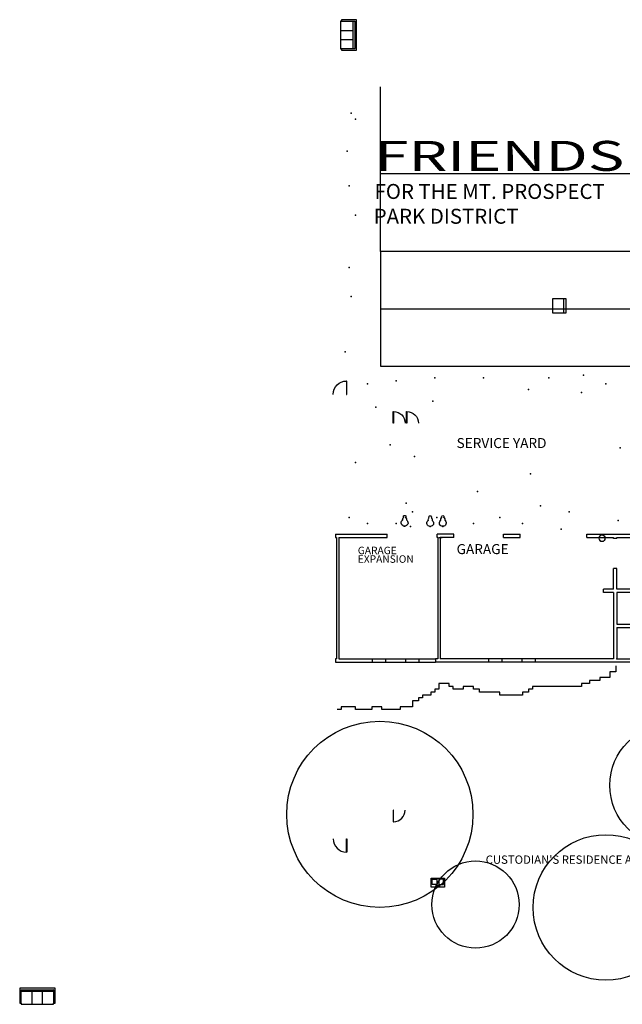
# Model space of a CAD drawing. Extents: x -29714 to 146165, y -28412 to 106350.
# Drawn here: x -358 to 1091, y 959 to 3327 of the extents above; entities that cross this region are included whole.
import ezdxf

# ---------------------------------------------------------------- set-up
doc = ezdxf.new("R2010")
doc.units = 0
doc.header["$LTSCALE"] = 40
doc.linetypes.add('DOT', pattern=[0])
doc.layers.get('0').update_dxf_attribs({"linetype": 'CONTINUOUS'})
for name, color, linetype in [('ACCF', 6, 'CONTINUOUS'), ('APLF', 6, 'CONTINUOUS'), ('CIRCLE', 7, 'CONTINUOUS'), ('FURF', 6, 'CONTINUOUS'), ('LIGHT', 6, 'CONTINUOUS'), ('NOTE', 4, 'CONTINUOUS'), ('NOTE1', 7, 'CONTINUOUS'), ('PLUMBF', 6, 'CONTINUOUS'), ('PNT', 1, 'CONTINUOUS'), ('WALF', 15, 'CONTINUOUS'), ('WALF1', 7, 'CONTINUOUS'), ('WALF2', 7, 'DOT'), ('WNWL', 2, 'CONTINUOUS')]:
    doc.layers.add(name, color=color, linetype=linetype)
doc.layers.get('0').freeze()
doc.styles.get("Standard").update_dxf_attribs({"font": 'SIMPLEX'})

# ---------------------------------------------------------------- blocks, each defined once
blk = doc.blocks.new('FCOU8436')
at = {"color": 0}
for p, q in [((1601.5, 996), (1601.5, 960)), ((1605, 996), (1601.5, 996)), ((1605.5, 999), (1605.5, 996)), ((1682.5, 999), (1605.5, 999)), ((1605.5, 964.5), (1605.5, 995.5)), ((1631.5, 999), (1631.5, 968)), ((1656.5, 999), (1656.5, 968)), ((1682.5, 996), (1682.5, 999)), ((1682.5, 996), (1682.5, 964)), ((1686.5, 996), (1682.5, 996)), ((1686.5, 960), (1686.5, 996)), ((1601.5, 960), (1686.5, 960)), ((1605.5, 968), (1682.5, 968)), ((1682.5, 964), (1606, 964))]:
    blk.add_line(p, q, dxfattribs=at)
for centre, start, end in [((1605, 995.5), 0, 90), ((1606, 964.5), 180, 270)]:
    blk.add_arc(centre, 0.5, start, end, dxfattribs=at)
blk = doc.blocks.new('D')
at = {"color": 0}
blk.add_circle((5.967, 9.58), 0.127, dxfattribs=at)
blk = doc.blocks.new('PWCF')
at = {"color": 0}
for p, q in [((5.5, 20.5), (5.5, -1.2)), ((13.2, 21.3), (6.2, 21.3)), ((13.9, 18.1), (13.9, 20.5)), ((13.9, 18.1), (14.7, 16.6)), ((14.7, 2.8), (13.9, 1.2)), ((13.9, -1.2), (13.9, 1.2)), ((14.7, 16.6), (14.7, 2.8)), ((6.2, -2), (13.2, -2))]:
    blk.add_line(p, q, dxfattribs=at)
for centre, start, end in [((6.2, 20.5), 90, 180), ((13.2, 20.5), 360, 90), ((6.2, -1.2), 180, 270), ((13.2, -1.2), 270, 360)]:
    blk.add_arc(centre, 0.724, start, end, dxfattribs=at)
at = {"color": 0, "xscale": 65.1839999418, "yscale": 53.59573328548, "zscale": 65.1839999418}
blk.add_blockref('D', (24.4, 9.6), dxfattribs=at)
blk = doc.blocks.new('DBLSINK')
at = {"color": 0}
for p, q in [((728.2, 420.3), (728.2, 442.1)), ((728.2, 442.1), (758.2, 442.1)), ((730.6, 436), (730.6, 422)), ((741.1, 436), (730.6, 436)), ((730.6, 422), (741.1, 422)), ((739.8, 437.7), (739.8, 439.9)), ((739.8, 439.9), (747.6, 439.9)), ((747.6, 437.7), (739.8, 437.7)), ((741.1, 422), (741.1, 436)), ((745.9, 436), (756.1, 436)), ((745.9, 422), (745.9, 436)), ((756.1, 422), (745.9, 422)), ((747.6, 439.9), (747.6, 437.7)), ((756.1, 436), (756.1, 422)), ((758.2, 442.1), (758.2, 420.3)), ((758.2, 420.3), (728.2, 420.3))]:
    blk.add_line(p, q, dxfattribs=at)
blk = doc.blocks.new('AREF3030')
at = {"color": 0}
for p, q in [((729, 442), (759, 442)), ((729, 412), (729, 442)), ((759, 442), (759, 412)), ((729, 416.5), (759, 416.5)), ((759, 412), (729, 412))]:
    blk.add_line(p, q, dxfattribs=at)
blk = doc.blocks.new('MPRES')
at = {"layer": 'APLF', "color": 0, "xscale": 1.17, "yscale": 1.03, "zscale": 1.17, "rotation": 90}
blk.add_blockref('AREF3030', (611.9, 429.1), dxfattribs=at)
at = {"layer": 'FURF', "color": 0, "xscale": 0.86, "zscale": 0.86, "rotation": 90}
blk.add_blockref('FCOU8436', (644.7, 537.4), dxfattribs=at)
at = {"layer": 'FURF', "color": 0, "rotation": 180}
blk.add_blockref('FCOU8436', (561.1, 619.2), dxfattribs=at)
at = {"layer": 'PLUMBF', "color": 0, "rotation": 90}
blk.add_blockref('PWCF', (798, 327.7), dxfattribs=at)
at = {"layer": 'PLUMBF', "color": 0, "xscale": 1.0689, "yscale": 0.9627, "zscale": 1.0689, "rotation": 180}
blk.add_blockref('DBLSINK', (674.8, 327.8), dxfattribs=at)
blk = doc.blocks.new('TSTAL34R')
at = {"color": 0}
for p, q in [((1164, 682), (1163, 682)), ((1163, 682), (1163, 648)), ((1164, 648), (1164, 682)), ((1163, 648), (1164, 648))]:
    blk.add_line(p, q, dxfattribs=at)
blk.add_arc((1163, 648), 34, 90, 180, dxfattribs=at)
blk = doc.blocks.new('TSTAL34L')
at = {"color": 0}
for p, q in [((1128, 670), (1129, 670)), ((1128, 636), (1128, 670)), ((1129, 670), (1129, 636)), ((1129, 636), (1128, 636))]:
    blk.add_line(p, q, dxfattribs=at)
blk.add_arc((1129, 636), 34, 0, 90, dxfattribs=at)
blk = doc.blocks.new('PWHWC')
at = {"color": 0}
for centre, radius, start, end in [((880.2, 231.4), 8, 134.9124, 271.397), ((869.3, 241.3), 6.72, 320.9135, 337.5486), ((882.6, 239), 7.1, 140.1218, 181.9955), ((876.6, 244.5), 1.09, 303.761, 31.7612), ((880.3, 246.2), 3, 88.086, 201.7024), ((880.5, 246.2), 3, 338.2976, 91.914), ((880.6, 231.4), 8, 268.603, 45.0876), ((884.2, 244.5), 1.09, 148.2388, 236.239), ((878.1, 239), 7.1, 358.0045, 39.8782), ((891.4, 241.3), 6.72, 202.4514, 219.0865)]:
    blk.add_arc(centre, radius, start, end, dxfattribs=at)
for p in [(880.3, 223.1), (880.5, 223.1)]:
    blk.add_point(p, dxfattribs=at)

msp = doc.modelspace()

# ---------------------------------------------------------------- linework, layer by layer
at = {"layer": 'CIRCLE', "color": 0}
for centre, radius in [((508.2, 1415.8), 223.9), ((1208.2, 1485.7), 146.9), ((1051.6, 1191.9), 174.9), ((738.3, 1198.9), 104.9)]:
    msp.add_circle(centre, radius, dxfattribs=at)
at = {"layer": 'LIGHT', "color": 0}
for p, q in [((509.7, 2769.5), (509.7, 3165.5)), ((509.7, 2956.5), (2926.3, 2956.5)), ((509.7, 2769.5), (509.7, 2493.5)), ((2933.7, 2769.5), (509.7, 2769.5)), ((512.4, 2631.6), (2933.1, 2631.6)), ((509.7, 2493.5), (2933.7, 2493.5))]:
    msp.add_line(p, q, dxfattribs=at)
at = {"layer": 'NOTE1', "color": 0}
for p, q in [((1076, 1758.6), (1061.4, 1758.6)), ((1061.4, 1758.6), (1061.4, 1744.6)), ((1076, 1772.6), (1076, 1758.6)), ((1076, 1758.6), (1076, 1758.6)), ((674.6, 1730.6), (650.1, 1730.6)), ((650.1, 1730.6), (650.1, 1716.6)), ((674.6, 1723.6), (674.6, 1730.6)), ((1002.6, 1730.6), (992.8, 1730.6)), ((992.8, 1730.6), (992.8, 1723.6)), ((1012.4, 1730.6), (1002.6, 1730.6)), ((1002.6, 1730.6), (1002.6, 1730.6)), ((1036.9, 1737.6), (1012.4, 1737.6)), ((1012.4, 1737.6), (1012.4, 1730.6)), ((1046.7, 1744.6), (1036.9, 1744.6)), ((1036.9, 1744.6), (1036.9, 1737.6)), ((1061.4, 1744.6), (1046.7, 1744.6)), ((1046.7, 1744.6), (1046.7, 1744.6)), ((640.4, 1709.6), (630.6, 1709.6)), ((630.6, 1709.6), (630.6, 1702.6)), ((650.1, 1716.6), (640.4, 1716.6)), ((640.4, 1716.6), (640.4, 1709.6)), ((684.4, 1723.6), (674.6, 1723.6)), ((684.4, 1716.6), (684.4, 1723.6)), ((699.1, 1716.6), (684.4, 1716.6)), ((708.9, 1716.6), (699.1, 1716.6)), ((699.1, 1716.6), (699.1, 1716.6)), ((723.6, 1723.6), (708.9, 1723.6)), ((708.9, 1723.6), (708.9, 1716.6)), ((733.4, 1723.6), (723.6, 1723.6)), ((723.6, 1723.6), (723.6, 1723.6)), ((733.4, 1716.6), (733.4, 1723.6)), ((748.1, 1716.6), (733.4, 1716.6)), ((748.1, 1709.6), (748.1, 1716.6)), ((762.7, 1709.6), (748.1, 1709.6)), ((772.5, 1709.6), (762.7, 1709.6)), ((762.7, 1709.6), (762.7, 1709.6)), ((797, 1709.6), (772.5, 1709.6)), ((772.5, 1709.6), (772.5, 1709.6)), ((797, 1702.6), (797, 1709.6)), ((865.5, 1709.6), (850.9, 1709.6)), ((850.9, 1709.6), (850.9, 1702.6)), ((875.3, 1716.6), (865.5, 1716.6)), ((865.5, 1716.6), (865.5, 1709.6)), ((894.9, 1723.6), (875.3, 1723.6)), ((875.3, 1723.6), (875.3, 1716.6)), ((914.5, 1723.6), (894.9, 1723.6)), ((894.9, 1723.6), (894.9, 1723.6)), ((929.2, 1723.6), (914.5, 1723.6)), ((914.5, 1723.6), (914.5, 1723.6)), ((948.8, 1723.6), (929.2, 1723.6)), ((929.2, 1723.6), (929.2, 1723.6)), ((958.6, 1723.6), (948.8, 1723.6)), ((948.8, 1723.6), (948.8, 1723.6)), ((968.3, 1723.6), (958.6, 1723.6)), ((958.6, 1723.6), (958.6, 1723.6)), ((983, 1723.6), (968.3, 1723.6)), ((968.3, 1723.6), (968.3, 1723.6)), ((992.8, 1723.6), (983, 1723.6)), ((983, 1723.6), (983, 1723.6)), ((601.2, 1688.6), (586.5, 1688.6)), ((586.5, 1688.6), (586.5, 1674.6)), ((611, 1695.6), (601.2, 1695.6)), ((601.2, 1695.6), (601.2, 1688.6)), ((620.8, 1702.6), (611, 1702.6)), ((611, 1702.6), (611, 1695.6)), ((630.6, 1702.6), (620.8, 1702.6)), ((620.8, 1702.6), (620.8, 1702.6)), ((806.8, 1702.6), (797, 1702.6)), ((831.3, 1702.6), (806.8, 1702.6)), ((806.8, 1702.6), (806.8, 1702.6)), ((841.1, 1702.6), (831.3, 1702.6)), ((831.3, 1702.6), (831.3, 1702.6)), ((850.9, 1702.6), (841.1, 1702.6)), ((841.1, 1702.6), (841.1, 1702.6)), ((415.2, 1667.6), (405.4, 1667.6)), ((405.4, 1667.6), (405.4, 1667.6)), ((434.7, 1674.6), (415.2, 1674.6)), ((415.2, 1674.6), (415.2, 1667.6)), ((449.4, 1674.6), (434.7, 1674.6)), ((434.7, 1674.6), (434.7, 1674.6)), ((449.4, 1667.6), (449.4, 1674.6)), ((488.6, 1667.6), (449.4, 1667.6)), ((513.1, 1674.6), (488.6, 1674.6)), ((488.6, 1674.6), (488.6, 1667.6)), ((513.1, 1667.6), (513.1, 1674.6)), ((522.9, 1667.6), (513.1, 1667.6)), ((532.7, 1667.6), (522.9, 1667.6)), ((522.9, 1667.6), (522.9, 1667.6)), ((547.3, 1667.6), (532.7, 1667.6)), ((532.7, 1667.6), (532.7, 1667.6)), ((557.1, 1667.6), (547.3, 1667.6)), ((547.3, 1667.6), (547.3, 1667.6)), ((576.7, 1674.6), (557.1, 1674.6)), ((557.1, 1674.6), (557.1, 1667.6)), ((586.5, 1674.6), (576.7, 1674.6)), ((576.7, 1674.6), (576.7, 1674.6))]:
    msp.add_line(p, q, dxfattribs=at)
at = {"layer": 'PNT', "color": 0}
for p in [(439.6, 3101.7), (449.4, 3087.7), (429.9, 3010.8), (434.7, 2926.8), (449.4, 2856.9), (434.7, 2730.9), (439.6, 2661), (425, 2528.1), (640.4, 2465.1), (757.8, 2465.1), (914.5, 2465.1), (997.7, 2472.1), (478.8, 2451.1), (547.3, 2458.1), (1051.6, 2451.1), (865.5, 2437.1), (992.8, 2430.1), (498.4, 2395.2), (635.5, 2409.1), (532.7, 2304.2), (1085.8, 2297.2), (591.4, 2276.2), (449.4, 2262.2), (870.4, 2234.3), (743.2, 2192.3), (571.8, 2164.3), (894.9, 2157.3), (586.5, 2143.3), (963.4, 2143.3), (434.7, 2129.3), (478.8, 2115.3), (547.3, 2115.3), (581.6, 2108.3), (581.6, 2108.3), (645.2, 2129.3), (645.2, 2129.3), (733.4, 2115.3), (797, 2129.3), (850.9, 2115.3), (1080.9, 2122.3), (943.9, 2101.3), (1077.7, 1789.4)]:
    msp.add_point(p, dxfattribs=at)
at = {"layer": 'WALF', "color": 0}
for p, q in [((769.8, 1789.4), (769.8, 1781.4)), ((801.8, 1789.4), (801.8, 1781.4)), ((849.8, 1789.4), (849.8, 1781.4)), ((881.8, 1789.4), (881.8, 1781.4))]:
    msp.add_line(p, q, dxfattribs=at)
at = {"layer": 'WALF1', "color": 0}
for p, q in [((685.8, 2089.4), (645.8, 2089.4)), ((645.8, 2081.4), (645.8, 2089.4)), ((685.8, 2081.4), (685.8, 2089.4)), ((805.8, 2089.4), (845.8, 2089.4)), ((805.8, 2081.4), (805.8, 2089.4)), ((845.8, 2081.4), (845.8, 2089.4)), ((1005.8, 2081.4), (1005.8, 2089.4)), ((1005.8, 2089.4), (1146.2, 2089.4)), ((647.3, 2081.4), (645.8, 2081.4)), ((647.3, 2081.4), (647.3, 1789.4)), ((649.7, 2081.4), (658.1, 2081.4)), ((685.8, 2081.4), (653.3, 2081.4)), ((653.3, 2081.4), (653.3, 1789.4)), ((805.8, 2081.4), (845.8, 2081.4)), ((1005.8, 2081.4), (1069.7, 2081.4)), ((1069.7, 2079.3), (1069.7, 2081.4)), ((1077.7, 2079.3), (1069.7, 2079.3)), ((1077.7, 2079.3), (1077.7, 2081.4)), ((1077.7, 2081.4), (1146.2, 2081.4)), ((1077.7, 2007.3), (1069.7, 2007.3)), ((1069.7, 1957.3), (1069.7, 2007.3)), ((1077.7, 1957.3), (1077.7, 2007.3)), ((1045.7, 1949.3), (1045.7, 1957.3)), ((1069.7, 1957.3), (1045.7, 1957.3)), ((1069.7, 1949.3), (1045.7, 1949.3)), ((1069.7, 1949.3), (1069.7, 1789.4)), ((1175.7, 1957.3), (1077.7, 1957.3)), ((1183.7, 1949.3), (1077.7, 1949.3)), ((1077.7, 1949.3), (1077.7, 1873.3)), ((1077.7, 1873.3), (1221.7, 1873.3)), ((1077.7, 1865.3), (1077.7, 1789.4)), ((1077.7, 1865.3), (1221.7, 1865.3)), ((647.3, 1789.4), (641.7, 1789.4)), ((641.7, 1789.4), (641.7, 1781.4)), ((769.8, 1781.4), (641.7, 1781.4)), ((769.8, 1789.4), (653.3, 1789.4)), ((849.8, 1789.4), (801.8, 1789.4)), ((849.8, 1781.4), (801.8, 1781.4)), ((1069.7, 1789.4), (881.8, 1789.4)), ((1164.6, 1781.4), (881.8, 1781.4)), ((1077.7, 1789.4), (1164.6, 1789.4))]:
    msp.add_line(p, q, dxfattribs=at)
at = {"layer": 'WALF2', "color": 0}
for p, q in [((401.7, 2089.4), (401.7, 2081.4)), ((401.7, 2089.4), (525.8, 2089.4)), ((525.8, 2081.4), (525.8, 2089.4)), ((401.7, 2081.4), (403.7, 2081.4)), ((403.7, 2081.4), (403.7, 1789.4)), ((409.7, 2081.4), (409.7, 1789.4)), ((409.7, 2081.4), (525.8, 2081.4)), ((401.7, 1789.4), (401.7, 1781.4)), ((403.7, 1789.4), (401.7, 1789.4)), ((401.7, 1781.4), (489.8, 1781.4)), ((409.7, 1789.4), (489.8, 1789.4)), ((489.8, 1789.4), (521.8, 1789.4)), ((489.8, 1789.4), (489.8, 1781.4)), ((489.8, 1781.4), (521.8, 1781.4)), ((521.8, 1789.4), (569.8, 1789.4)), ((521.8, 1789.4), (521.8, 1781.4)), ((521.8, 1781.4), (569.8, 1781.4)), ((569.8, 1789.4), (601.8, 1789.4)), ((569.8, 1789.4), (569.8, 1781.4)), ((569.8, 1781.4), (601.8, 1781.4)), ((601.8, 1789.4), (641.7, 1789.4)), ((601.8, 1789.4), (601.8, 1781.4)), ((601.8, 1781.4), (641.7, 1781.4))]:
    msp.add_line(p, q, dxfattribs=at)
at = {"layer": 'WNWL', "color": 0}
for p, q in [((801.8, 1789.4), (769.8, 1789.4)), ((801.8, 1781.4), (769.8, 1781.4)), ((881.8, 1789.4), (849.8, 1789.4)), ((881.8, 1781.4), (849.8, 1781.4))]:
    msp.add_line(p, q, dxfattribs=at)

# ---------------------------------------------------------------- block references
at = {"layer": 'ACCF', "color": 0}
for name, p, xscale, yscale, zscale in [('TSTAL34L', (1489.2, 1827.9), -0.94, 0.94, 0.94), ('TSTAL34R', (1494.7, 1825.4), -0.82, 0.82, 0.82), ('TSTAL34R', (1526.7, 1825.4), -0.82, 0.82, 0.82), ('TSTAL34R', (1494.7, 1957.3), -0.82, -0.82, 0.82), ('TSTAL34L', (1489.2, 1954.8), -0.94, -0.94, 0.94)]:
    msp.add_blockref(name, p, dxfattribs=dict(at, xscale=xscale, yscale=yscale, zscale=zscale))
at = {"layer": 'PLUMBF', "color": 0, "xscale": -1}
for p in [(1448.2, 1885.4), (1509.7, 1884.8), (1540, 1885)]:
    msp.add_blockref('PWHWC', p, dxfattribs=at)
at = {"layer": 'PNT', "color": 0}
msp.add_blockref('MPRES', (767.6, 1338.8), dxfattribs=at)

# ---------------------------------------------------------------- texts
at = {"layer": 'NOTE', "color": 0}
for s, height, p in [('PARK DISTRICT', 36, (493.5, 2835.9)), ('SERVICE YARD', 24, (692.8, 2296.6)), ('GARAGE', 24, (692.8, 2041.6)), ('GARAGE', 18, (455.2, 2041.3)), ('EXPANSION', 18, (455.2, 2020.7)), ("CUSTODIAN'S RESIDENCE ABOVE TOILETS", 20, (762.7, 1296.9))]:
    msp.add_text(s, height=height, dxfattribs=at).set_placement(p)
at = {"layer": 'NOTE1', "color": 0, "width": 1.5}
msp.add_text('FRIENDSHIP PARK CONSERVATORY', height=72, dxfattribs=at).set_placement((495.5, 2963.1))
at = {"layer": 'NOTE1', "color": 0}
msp.add_text('FOR THE MT. PROSPECT', height=36, dxfattribs=at).set_placement((495.5, 2895.6))

doc.saveas('drawing.dxf')
